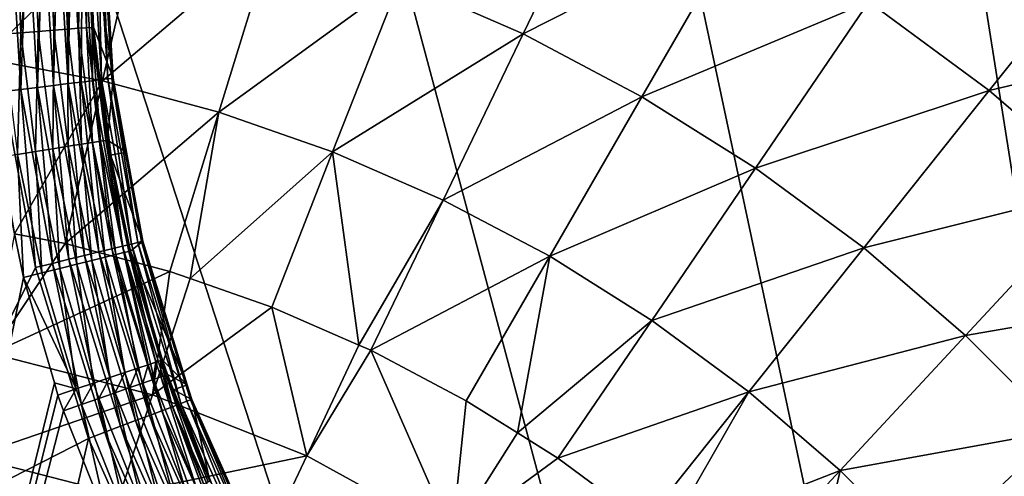
# Model space of a CAD drawing. Extents: x -35.6 to 35.6, y -35.6 to 35.6.
# Drawn here: x 2 to 9.1, y 8.5 to 11.8 of the extents above; entities that cross this region are included whole.
import ezdxf

# ---------------------------------------------------------------- set-up
doc = ezdxf.new("R2010")
doc.units = 0
doc.layers.add('L1', color=7, linetype='CONTINUOUS')
doc.layers.add('L2', color=7, linetype='CONTINUOUS')

msp = doc.modelspace()

# ---------------------------------------------------------------- linework, layer by layer
at = {"layer": 'L1', "color": 7}
for points in [[(1.971976, 12.60378, 25.91979), (1.874314, 11.71979, 25.95983), (2.007756, 11.73061, 25.92403)], [(1.928825, 12.6, 12.50996), (2.005704, 11.32078, 12.50996), (1.880772, 11.30571, 12.5)], [(2.051529, 12.6, 12.53959), (2.005704, 11.32078, 12.50996), (1.928825, 12.6, 12.50996)], [(1.971976, 12.60378, 25.91979), (2.007756, 11.73061, 25.92403), (2.097718, 12.60348, 25.86145)], [(2.051529, 12.6, 12.53959), (2.127525, 11.33548, 12.53959), (2.005704, 11.32078, 12.50996)], [(2.097718, 12.60348, 25.86145), (2.007756, 11.73061, 25.92403), (2.133048, 11.74065, 25.86567)], [(2.168045, 12.6, 12.58815), (2.127525, 11.33548, 12.53959), (2.051529, 12.6, 12.53959)], [(2.097718, 12.60348, 25.86145), (2.133048, 11.74065, 25.86567), (2.211502, 12.60308, 25.78228)], [(2.168045, 12.6, 12.58815), (2.243202, 11.34943, 12.58815), (2.127525, 11.33548, 12.53959)], [(2.211502, 12.60308, 25.78228), (2.133048, 11.74065, 25.86567), (2.24643, 11.74961, 25.7865)], [(2.275473, 12.6, 12.65443), (2.243202, 11.34943, 12.58815), (2.168045, 12.6, 12.58815)], [(2.211502, 12.60308, 25.78228), (2.24643, 11.74961, 25.7865), (2.309912, 12.60258, 25.68466)], [(2.275473, 12.6, 12.65443), (2.349856, 11.3623, 12.65443), (2.243202, 11.34943, 12.58815)], [(2.309912, 12.60258, 25.68466), (2.24643, 11.74961, 25.7865), (2.344502, 11.75723, 25.68888)], [(2.371136, 12.6, 12.73679), (2.349856, 11.3623, 12.65443), (2.275473, 12.6, 12.65443)], [(2.309912, 12.60258, 25.68466), (2.344502, 11.75723, 25.68888), (2.389994, 12.60201, 25.57152)], [(2.389994, 12.60201, 25.57152), (2.344502, 11.75723, 25.68888), (2.424319, 11.76327, 25.57576)], [(2.371136, 12.6, 12.73679), (2.444831, 11.37376, 12.73679), (2.349856, 11.3623, 12.65443)], [(2.452655, 12.6, 12.83317), (2.444831, 11.37376, 12.73679), (2.371136, 12.6, 12.73679)], [(2.389994, 12.60201, 25.57152), (2.424319, 11.76327, 25.57576), (2.449342, 12.60137, 25.44625)], [(2.449342, 12.60137, 25.44625), (2.424319, 11.76327, 25.57576), (2.483486, 11.76756, 25.45052)], [(2.452655, 12.6, 12.83317), (2.525763, 11.38352, 12.83317), (2.444831, 11.37376, 12.73679)], [(2.449342, 12.60137, 25.44625), (2.483486, 11.76756, 25.45052), (2.486176, 12.6007, 25.31262)], [(2.517998, 12.6, 12.94117), (2.525763, 11.38352, 12.83317), (2.452655, 12.6, 12.83317)], [(2.486176, 12.6007, 25.31262), (2.483486, 11.76756, 25.45052), (2.520229, 11.76997, 25.31692)], [(2.486176, 12.6007, 25.31262), (2.520229, 11.76997, 25.31692), (2.49939, 12.6, 25.17464)], [(2.674984, 11.40152, 13.30698), (2.602958, 12.6, 13.30698), (2.49939, 12.6, 25.17464)], [(2.49939, 12.6, 25.17464), (2.533444, 11.77042, 25.17897), (2.674984, 11.40152, 13.30698)], [(2.49939, 12.6, 25.17464), (2.520229, 11.76997, 25.31692), (2.533444, 11.77042, 25.17897)], [(2.565541, 12.6, 13.0581), (2.590636, 11.39134, 12.94117), (2.517998, 12.6, 12.94117)], [(2.517998, 12.6, 12.94117), (2.590636, 11.39134, 12.94117), (2.525763, 11.38352, 12.83317)], [(2.594097, 12.6, 13.18106), (2.637836, 11.39704, 13.0581), (2.565541, 12.6, 13.0581)], [(2.565541, 12.6, 13.0581), (2.637836, 11.39704, 13.0581), (2.590636, 11.39134, 12.94117)], [(2.602958, 12.6, 13.30698), (2.666187, 11.40046, 13.18106), (2.594097, 12.6, 13.18106)], [(2.594097, 12.6, 13.18106), (2.666187, 11.40046, 13.18106), (2.637836, 11.39704, 13.0581)], [(2.602958, 12.6, 13.30698), (2.674984, 11.40152, 13.30698), (2.666187, 11.40046, 13.18106)], [(2.584861, 10.94589, 25.45436), (2.520229, 11.76997, 25.31692), (2.483486, 11.76756, 25.45052)], [(2.62126, 10.95134, 25.32078), (2.533444, 11.77042, 25.17897), (2.520229, 11.76997, 25.31692)], [(2.62126, 10.95134, 25.32078), (2.520229, 11.76997, 25.31692), (2.584861, 10.94589, 25.45436)], [(2.674984, 11.40152, 13.30698), (2.533444, 11.77042, 25.17897), (2.634378, 10.95293, 25.18287)], [(2.634378, 10.95293, 25.18287), (2.533444, 11.77042, 25.17897), (2.62126, 10.95134, 25.32078)], [(1.981863, 10.8485, 25.96368), (2.007756, 11.73061, 25.92403), (1.874314, 11.71979, 25.95983)], [(2.113937, 10.87015, 25.92786), (2.007756, 11.73061, 25.92403), (1.981863, 10.8485, 25.96368)], [(2.113937, 10.87015, 25.92786), (2.133048, 11.74065, 25.86567), (2.007756, 11.73061, 25.92403)], [(2.237949, 10.89038, 25.86948), (2.133048, 11.74065, 25.86567), (2.113937, 10.87015, 25.92786)], [(2.237949, 10.89038, 25.86948), (2.24643, 11.74961, 25.7865), (2.133048, 11.74065, 25.86567)], [(2.350177, 10.90857, 25.7903), (2.24643, 11.74961, 25.7865), (2.237949, 10.89038, 25.86948)], [(2.350177, 10.90857, 25.7903), (2.344502, 11.75723, 25.68888), (2.24643, 11.74961, 25.7865)], [(2.447256, 10.92418, 25.69269), (2.424319, 11.76327, 25.57576), (2.344502, 11.75723, 25.68888)], [(2.447256, 10.92418, 25.69269), (2.344502, 11.75723, 25.68888), (2.350177, 10.90857, 25.7903)], [(2.526274, 10.93675, 25.57958), (2.483486, 11.76756, 25.45052), (2.424319, 11.76327, 25.57576)], [(2.526274, 10.93675, 25.57958), (2.424319, 11.76327, 25.57576), (2.447256, 10.92418, 25.69269)], [(2.584861, 10.94589, 25.45436), (2.483486, 11.76756, 25.45052), (2.526274, 10.93675, 25.57958)], [(2.243202, 11.34943, 12.58815), (2.354417, 10.08916, 12.53959), (2.127525, 11.33548, 12.53959)], [(2.349856, 11.3623, 12.65443), (2.467591, 10.11687, 12.58815), (2.243202, 11.34943, 12.58815)], [(2.243202, 11.34943, 12.58815), (2.467591, 10.11687, 12.58815), (2.354417, 10.08916, 12.53959)], [(2.444831, 11.37376, 12.73679), (2.571936, 10.14241, 12.65443), (2.349856, 11.3623, 12.65443)], [(2.349856, 11.3623, 12.65443), (2.571936, 10.14241, 12.65443), (2.467591, 10.11687, 12.58815)], [(2.525763, 11.38352, 12.83317), (2.664856, 10.16516, 12.73679), (2.444831, 11.37376, 12.73679)], [(2.444831, 11.37376, 12.73679), (2.664856, 10.16516, 12.73679), (2.571936, 10.14241, 12.65443)], [(2.590636, 11.39134, 12.94117), (2.744036, 10.18455, 12.83317), (2.525763, 11.38352, 12.83317)], [(2.525763, 11.38352, 12.83317), (2.744036, 10.18455, 12.83317), (2.664856, 10.16516, 12.73679)], [(2.637836, 11.39704, 13.0581), (2.807505, 10.20009, 12.94117), (2.590636, 11.39134, 12.94117)], [(2.590636, 11.39134, 12.94117), (2.807505, 10.20009, 12.94117), (2.744036, 10.18455, 12.83317)], [(2.674984, 11.40152, 13.30698), (2.634378, 10.95293, 25.18287), (2.772567, 10.8655, 13.30698)], [(2.666187, 11.40046, 13.18106), (2.853683, 10.21139, 13.0581), (2.637836, 11.39704, 13.0581)], [(2.637836, 11.39704, 13.0581), (2.853683, 10.21139, 13.0581), (2.807505, 10.20009, 12.94117)], [(2.666187, 11.40046, 13.18106), (2.674984, 11.40152, 13.30698), (2.772567, 10.8655, 13.30698)], [(2.772567, 10.8655, 13.30698), (2.881421, 10.21818, 13.18106), (2.666187, 11.40046, 13.18106)], [(2.666187, 11.40046, 13.18106), (2.881421, 10.21818, 13.18106), (2.853683, 10.21139, 13.0581)], [(1.880772, 11.30571, 12.5), (2.113006, 10.03005, 12.5), (1.152547, 8.105481, 12.5)], [(2.005704, 11.32078, 12.50996), (2.113006, 10.03005, 12.5), (1.880772, 11.30571, 12.5)], [(2.127525, 11.33548, 12.53959), (2.235233, 10.05998, 12.50996), (2.005704, 11.32078, 12.50996)], [(2.005704, 11.32078, 12.50996), (2.235233, 10.05998, 12.50996), (2.113006, 10.03005, 12.5)], [(2.127525, 11.33548, 12.53959), (2.354417, 10.08916, 12.53959), (2.235233, 10.05998, 12.50996)], [(2.521456, 10.08116, 25.79368), (2.447256, 10.92418, 25.69269), (2.350177, 10.90857, 25.7903)], [(2.616902, 10.10464, 25.69607), (2.526274, 10.93675, 25.57958), (2.447256, 10.92418, 25.69269)], [(2.616902, 10.10464, 25.69607), (2.447256, 10.92418, 25.69269), (2.521456, 10.08116, 25.79368)], [(2.694596, 10.12362, 25.58297), (2.584861, 10.94589, 25.45436), (2.526274, 10.93675, 25.57958)], [(2.694596, 10.12362, 25.58297), (2.526274, 10.93675, 25.57958), (2.616902, 10.10464, 25.69607)], [(2.75221, 10.13755, 25.45777), (2.62126, 10.95134, 25.32078), (2.584861, 10.94589, 25.45436)], [(2.75221, 10.13755, 25.45777), (2.584861, 10.94589, 25.45436), (2.694596, 10.12362, 25.58297)], [(2.656713, 10.84508, 25.18333), (2.634378, 10.95293, 25.18287), (2.62126, 10.95134, 25.32078)], [(2.656713, 10.84508, 25.18333), (2.62126, 10.95134, 25.32078), (2.800942, 10.1487, 25.18633)], [(2.788017, 10.14599, 25.32423), (2.800942, 10.1487, 25.18633), (2.62126, 10.95134, 25.32078)], [(2.788017, 10.14599, 25.32423), (2.62126, 10.95134, 25.32078), (2.75221, 10.13755, 25.45777)], [(2.772567, 10.8655, 13.30698), (2.634378, 10.95293, 25.18287), (2.656713, 10.84508, 25.18333)], [(1.981863, 10.8485, 25.96368), (1.845685, 10.82607, 25.97588), (2.025488, 9.957934, 25.97935)], [(2.159364, 9.991338, 25.96711), (2.113937, 10.87015, 25.92786), (1.981863, 10.8485, 25.96368)], [(2.159364, 9.991338, 25.96711), (1.981863, 10.8485, 25.96368), (2.025488, 9.957934, 25.97935)], [(2.289206, 10.02365, 25.93126), (2.237949, 10.89038, 25.86948), (2.113937, 10.87015, 25.92786)], [(2.289206, 10.02365, 25.93126), (2.113937, 10.87015, 25.92786), (2.159364, 9.991338, 25.96711)], [(2.411122, 10.05389, 25.87286), (2.350177, 10.90857, 25.7903), (2.237949, 10.89038, 25.86948)], [(2.411122, 10.05389, 25.87286), (2.237949, 10.89038, 25.86948), (2.289206, 10.02365, 25.93126)], [(2.521456, 10.08116, 25.79368), (2.350177, 10.90857, 25.7903), (2.411122, 10.05389, 25.87286)], [(2.772567, 10.8655, 13.30698), (2.656713, 10.84508, 25.18333), (2.890027, 10.22029, 13.30698)], [(2.890027, 10.22029, 13.30698), (2.656713, 10.84508, 25.18333), (2.800942, 10.1487, 25.18633)], [(2.772567, 10.8655, 13.30698), (2.890027, 10.22029, 13.30698), (2.881421, 10.21818, 13.18106)], [(2.025488, 9.957934, 25.97935), (1.845685, 10.82607, 25.97588), (0, 0, 26)], [(2.807505, 10.20009, 12.94117), (3.104331, 9.020348, 12.83317), (2.744036, 10.18455, 12.83317)], [(2.890027, 10.22029, 13.30698), (2.800942, 10.1487, 25.18633), (3.212229, 9.179177, 13.30698)], [(2.853683, 10.21139, 13.0581), (3.165482, 9.043377, 12.94117), (2.807505, 10.20009, 12.94117)], [(2.807505, 10.20009, 12.94117), (3.165482, 9.043377, 12.94117), (3.104331, 9.020348, 12.83317)], [(2.881421, 10.21818, 13.18106), (3.209974, 9.060131, 13.0581), (2.853683, 10.21139, 13.0581)], [(2.853683, 10.21139, 13.0581), (3.209974, 9.060131, 13.0581), (3.165482, 9.043377, 12.94117)], [(2.890027, 10.22029, 13.30698), (3.236698, 9.070195, 13.18106), (2.881421, 10.21818, 13.18106)], [(2.881421, 10.21818, 13.18106), (3.236698, 9.070195, 13.18106), (3.209974, 9.060131, 13.0581)], [(3.212229, 9.179177, 13.30698), (3.236698, 9.070195, 13.18106), (2.890027, 10.22029, 13.30698)], [(2.571936, 10.14241, 12.65443), (2.837981, 8.920047, 12.58815), (2.467591, 10.11687, 12.58815)], [(2.664856, 10.16516, 12.73679), (2.938516, 8.957906, 12.65443), (2.571936, 10.14241, 12.65443)], [(2.571936, 10.14241, 12.65443), (2.938516, 8.957906, 12.65443), (2.837981, 8.920047, 12.58815)], [(2.744036, 10.18455, 12.83317), (3.028042, 8.99162, 12.73679), (2.664856, 10.16516, 12.73679)], [(2.664856, 10.16516, 12.73679), (3.028042, 8.99162, 12.73679), (2.938516, 8.957906, 12.65443)], [(2.928922, 9.32522, 25.58594), (2.75221, 10.13755, 25.45777), (2.694596, 10.12362, 25.58297)], [(2.744036, 10.18455, 12.83317), (3.104331, 9.020348, 12.83317), (3.028042, 8.99162, 12.73679)], [(2.985174, 9.343836, 25.46076), (2.788017, 10.14599, 25.32423), (2.75221, 10.13755, 25.45777)], [(2.928922, 9.32522, 25.58594), (2.985174, 9.343836, 25.46076), (2.75221, 10.13755, 25.45777)], [(3.020141, 9.355224, 25.32723), (2.800942, 10.1487, 25.18633), (2.788017, 10.14599, 25.32423)], [(2.985174, 9.343836, 25.46076), (3.020141, 9.355224, 25.32723), (2.788017, 10.14599, 25.32423)], [(3.212229, 9.179177, 13.30698), (2.800942, 10.1487, 25.18633), (3.032777, 9.359039, 25.18937)], [(3.020141, 9.355224, 25.32723), (3.032777, 9.359039, 25.18937), (2.800942, 10.1487, 25.18633)], [(2.235233, 10.05998, 12.50996), (2.496345, 8.791393, 12.5), (2.113006, 10.03005, 12.5)], [(2.354417, 10.08916, 12.53959), (2.614109, 8.83574, 12.50996), (2.235233, 10.05998, 12.50996)], [(2.235233, 10.05998, 12.50996), (2.614109, 8.83574, 12.50996), (2.496345, 8.791393, 12.5)], [(2.467591, 10.11687, 12.58815), (2.72894, 8.878984, 12.53959), (2.354417, 10.08916, 12.53959)], [(2.354417, 10.08916, 12.53959), (2.72894, 8.878984, 12.53959), (2.614109, 8.83574, 12.50996)], [(2.652192, 9.232549, 25.87583), (2.521456, 10.08116, 25.79368), (2.411122, 10.05389, 25.87286)], [(2.467591, 10.11687, 12.58815), (2.837981, 8.920047, 12.58815), (2.72894, 8.878984, 12.53959)], [(2.759899, 9.26873, 25.79663), (2.616902, 10.10464, 25.69607), (2.521456, 10.08116, 25.79368)], [(2.652192, 9.232549, 25.87583), (2.759899, 9.26873, 25.79663), (2.521456, 10.08116, 25.79368)], [(2.853073, 9.299932, 25.69903), (2.694596, 10.12362, 25.58297), (2.616902, 10.10464, 25.69607)], [(2.759899, 9.26873, 25.79663), (2.853073, 9.299932, 25.69903), (2.616902, 10.10464, 25.69607)], [(2.853073, 9.299932, 25.69903), (2.928922, 9.32522, 25.58594), (2.694596, 10.12362, 25.58297)], [(1.152547, 8.105481, 12.5), (2.113006, 10.03005, 12.5), (2.496345, 8.791393, 12.5)], [(2.159364, 9.991338, 25.96711), (2.025488, 9.957934, 25.97935), (2.406434, 9.149706, 25.97011)], [(2.406434, 9.149706, 25.97011), (2.289206, 10.02365, 25.93126), (2.159364, 9.991338, 25.96711)], [(2.533182, 9.192474, 25.93424), (2.411122, 10.05389, 25.87286), (2.289206, 10.02365, 25.93126)], [(2.406434, 9.149706, 25.97011), (2.533182, 9.192474, 25.93424), (2.289206, 10.02365, 25.93126)], [(2.533182, 9.192474, 25.93424), (2.652192, 9.232549, 25.87583), (2.411122, 10.05389, 25.87286)], [(2.249543, 9.194781, 25.98206), (2.025488, 9.957934, 25.97935), (0, 0, 26)], [(2.406434, 9.149706, 25.97011), (2.025488, 9.957934, 25.97935), (2.249543, 9.194781, 25.98206)], [(2.965679, 9.218507, 25.58631), (2.985174, 9.343836, 25.46076), (2.928922, 9.32522, 25.58594)], [(2.965679, 9.218507, 25.58631), (3.021716, 9.23775, 25.46113), (2.985174, 9.343836, 25.46076)], [(3.021716, 9.23775, 25.46113), (3.020141, 9.355224, 25.32723), (2.985174, 9.343836, 25.46076)], [(3.056551, 9.249532, 25.32761), (3.032777, 9.359039, 25.18937), (3.020141, 9.355224, 25.32723)], [(3.021716, 9.23775, 25.46113), (3.056551, 9.249532, 25.32761), (3.020141, 9.355224, 25.32723)], [(3.212229, 9.179177, 13.30698), (3.032777, 9.359039, 25.18937), (3.06914, 9.253495, 25.18974)], [(3.056551, 9.249532, 25.32761), (3.06914, 9.253495, 25.18974), (3.032777, 9.359039, 25.18937)], [(2.797302, 9.160141, 25.797), (2.853073, 9.299932, 25.69903), (2.759899, 9.26873, 25.79663)], [(2.797302, 9.160141, 25.797), (2.89012, 9.192376, 25.6994), (2.853073, 9.299932, 25.69903)], [(2.89012, 9.192376, 25.6994), (2.928922, 9.32522, 25.58594), (2.853073, 9.299932, 25.69903)], [(2.89012, 9.192376, 25.6994), (2.965679, 9.218507, 25.58631), (2.928922, 9.32522, 25.58594)], [(2.571451, 9.08138, 25.9346), (2.652192, 9.232549, 25.87583), (2.533182, 9.192474, 25.93424)], [(2.571451, 9.08138, 25.9346), (2.690007, 9.12277, 25.87619), (2.652192, 9.232549, 25.87583)], [(2.690007, 9.12277, 25.87619), (2.759899, 9.26873, 25.79663), (2.652192, 9.232549, 25.87583)], [(2.690007, 9.12277, 25.87619), (2.797302, 9.160141, 25.797), (2.759899, 9.26873, 25.79663)], [(3.202626, 8.406118, 25.70186), (2.965679, 9.218507, 25.58631), (2.89012, 9.192376, 25.6994)], [(3.275742, 8.438407, 25.58878), (3.021716, 9.23775, 25.46113), (2.965679, 9.218507, 25.58631)], [(3.202626, 8.406118, 25.70186), (3.275742, 8.438407, 25.58878), (2.965679, 9.218507, 25.58631)], [(3.329968, 8.462238, 25.46362), (3.056551, 9.249532, 25.32761), (3.021716, 9.23775, 25.46113)], [(3.275742, 8.438407, 25.58878), (3.329968, 8.462238, 25.46362), (3.021716, 9.23775, 25.46113)], [(3.112884, 9.143462, 25.1901), (3.06914, 9.253495, 25.18974), (3.056551, 9.249532, 25.32761)], [(3.112884, 9.143462, 25.1901), (3.056551, 9.249532, 25.32761), (3.375868, 8.48195, 25.19227)], [(3.375868, 8.48195, 25.19227), (3.056551, 9.249532, 25.32761), (3.36368, 8.476899, 25.33012)], [(3.329968, 8.462238, 25.46362), (3.36368, 8.476899, 25.33012), (3.056551, 9.249532, 25.32761)], [(3.112884, 9.143462, 25.1901), (3.212229, 9.179177, 13.30698), (3.06914, 9.253495, 25.18974)], [(2.275747, 9.105526, 25.98238), (2.249543, 9.194781, 25.98206), (0, 0, 26)], [(2.406434, 9.149706, 25.97011), (2.249543, 9.194781, 25.98206), (2.275747, 9.105526, 25.98238)], [(2.315001, 8.991594, 25.98276), (2.406434, 9.149706, 25.97011), (2.275747, 9.105526, 25.98238)], [(2.315001, 8.991594, 25.98276), (2.445188, 9.037214, 25.97049), (2.406434, 9.149706, 25.97011)], [(2.445188, 9.037214, 25.97049), (2.533182, 9.192474, 25.93424), (2.406434, 9.149706, 25.97011)], [(2.445188, 9.037214, 25.97049), (2.571451, 9.08138, 25.9346), (2.533182, 9.192474, 25.93424)], [(3.008988, 8.320262, 25.87866), (2.797302, 9.160141, 25.797), (2.690007, 9.12277, 25.87619)], [(3.112811, 8.366339, 25.79946), (2.89012, 9.192376, 25.6994), (2.797302, 9.160141, 25.797)], [(3.008988, 8.320262, 25.87866), (3.112811, 8.366339, 25.79946), (2.797302, 9.160141, 25.797)], [(3.112811, 8.366339, 25.79946), (3.202626, 8.406118, 25.70186), (2.89012, 9.192376, 25.6994)], [(3.112884, 9.143462, 25.1901), (3.24499, 9.073318, 13.30698), (3.212229, 9.179177, 13.30698)], [(3.375868, 8.48195, 25.19227), (3.24499, 9.073318, 13.30698), (3.112884, 9.143462, 25.1901)], [(3.212229, 9.179177, 13.30698), (3.24499, 9.073318, 13.30698), (3.236698, 9.070195, 13.18106)], [(2.315001, 8.991594, 25.98276), (2.275747, 9.105526, 25.98238), (0, 0, 26)], [(2.772086, 8.214883, 25.97298), (2.571451, 9.08138, 25.9346), (2.445188, 9.037214, 25.97049)], [(2.894267, 8.269266, 25.93708), (2.690007, 9.12277, 25.87619), (2.571451, 9.08138, 25.9346)], [(2.772086, 8.214883, 25.97298), (2.894267, 8.269266, 25.93708), (2.571451, 9.08138, 25.9346)], [(2.894267, 8.269266, 25.93708), (3.008988, 8.320262, 25.87866), (2.690007, 9.12277, 25.87619)], [(3.209974, 9.060131, 13.0581), (3.659414, 7.937864, 12.94117), (3.165482, 9.043377, 12.94117)], [(3.236698, 9.070195, 13.18106), (3.701579, 7.959828, 13.0581), (3.209974, 9.060131, 13.0581)], [(3.209974, 9.060131, 13.0581), (3.701579, 7.959828, 13.0581), (3.659414, 7.937864, 12.94117)], [(3.24499, 9.073318, 13.30698), (3.726906, 7.97302, 13.18106), (3.236698, 9.070195, 13.18106)], [(3.236698, 9.070195, 13.18106), (3.726906, 7.97302, 13.18106), (3.701579, 7.959828, 13.0581)], [(3.375868, 8.48195, 25.19227), (3.734764, 7.977113, 13.30698), (3.24499, 9.073318, 13.30698)], [(3.24499, 9.073318, 13.30698), (3.734764, 7.977113, 13.30698), (3.726906, 7.97302, 13.18106)], [(2.315001, 8.991594, 25.98276), (0, 0, 26), (2.646104, 8.158737, 25.98529)], [(2.646104, 8.158737, 25.98529), (2.445188, 9.037214, 25.97049), (2.315001, 8.991594, 25.98276)], [(2.646104, 8.158737, 25.98529), (2.772086, 8.214883, 25.97298), (2.445188, 9.037214, 25.97049)], [(3.028042, 8.99162, 12.73679), (3.444318, 7.825826, 12.65443), (2.938516, 8.957906, 12.65443)], [(3.104331, 9.020348, 12.83317), (3.529162, 7.870019, 12.73679), (3.028042, 8.99162, 12.73679)], [(3.028042, 8.99162, 12.73679), (3.529162, 7.870019, 12.73679), (3.444318, 7.825826, 12.65443)], [(3.165482, 9.043377, 12.94117), (3.601461, 7.907678, 12.83317), (3.104331, 9.020348, 12.83317)], [(3.104331, 9.020348, 12.83317), (3.601461, 7.907678, 12.83317), (3.529162, 7.870019, 12.73679)], [(3.165482, 9.043377, 12.94117), (3.659414, 7.937864, 12.94117), (3.601461, 7.907678, 12.83317)], [(2.837981, 8.920047, 12.58815), (3.245703, 7.722373, 12.53959), (2.72894, 8.878984, 12.53959)], [(2.938516, 8.957906, 12.65443), (3.349041, 7.776199, 12.58815), (2.837981, 8.920047, 12.58815)], [(2.837981, 8.920047, 12.58815), (3.349041, 7.776199, 12.58815), (3.245703, 7.722373, 12.53959)], [(2.938516, 8.957906, 12.65443), (3.444318, 7.825826, 12.65443), (3.349041, 7.776199, 12.58815)], [(2.72894, 8.878984, 12.53959), (3.136877, 7.665688, 12.50996), (2.614109, 8.83574, 12.50996)], [(2.72894, 8.878984, 12.53959), (3.245703, 7.722373, 12.53959), (3.136877, 7.665688, 12.50996)], [(1.152547, 8.105481, 12.5), (2.496345, 8.791393, 12.5), (2.282138, 7.862507, 12.5)], [(2.282138, 7.862507, 12.5), (2.496345, 8.791393, 12.5), (3.025272, 7.607556, 12.5)], [(2.614109, 8.83574, 12.50996), (3.025272, 7.607556, 12.5), (2.496345, 8.791393, 12.5)], [(2.614109, 8.83574, 12.50996), (3.136877, 7.665688, 12.50996), (3.025272, 7.607556, 12.5)]]:
    msp.add_3dface(points, dxfattribs=at)
at = {"layer": 'L2', "color": 7}
for points in [[(-3.135854, 29.83566, -37), (0, 30, -37), (15, -25.98076, -37)], [(15, -25.98076, -37), (0, 30, -37), (3.135854, 29.83566, -37)], [(15, -25.98076, -37), (-6.237351, 29.34443, -37), (-3.135854, 29.83566, -37)], [(15, -25.98076, -37), (3.135854, 29.83566, -37), (6.237351, 29.34443, -37)], [(15, -25.98076, -37), (-9.27051, 28.53169, -37), (-6.237351, 29.34443, -37)], [(6.237351, 29.34443, -37), (9.27051, 28.53169, -37), (15, -25.98076, -37)], [(-12.2021, 27.40636, -37), (-9.27051, 28.53169, -37), (15, -25.98076, -37)], [(15, -25.98076, -37), (-15, 25.98076, -37), (-12.2021, 27.40636, -37)], [(15, -25.98076, -37), (-17.63356, 24.27051, -37), (-15, 25.98076, -37)], [(15, -25.98076, -37), (-20.07392, 22.29434, -37), (-17.63356, 24.27051, -37)], [(-22.29434, 20.07392, -37), (-20.07392, 22.29434, -37), (15, -25.98076, -37)], [(-22.29434, 20.07392, -37), (15, -25.98076, -37), (-24.27051, 17.63356, -37)], [(-24.27051, 17.63356, -37), (15, -25.98076, -37), (-25.98076, 15, -37)], [(-25.98076, 15, -37), (15, -25.98076, -37), (-27.40636, 12.2021, -37)], [(5.645071, 11.72211, -18.51944), (6.277484, 13.03533, -20.5371), (4.753292, 12.11119, -18.51944)], [(5.645071, 11.72211, -18.51944), (7.234063, 12.52976, -20.5371), (6.277484, 13.03533, -20.5371)], [(1.74008, 11.54468, -16.41897), (2.895122, 12.68436, -18.51944), (1.939123, 12.86524, -18.51944)], [(2.597949, 11.38236, -16.41897), (2.895122, 12.68436, -18.51944), (1.74008, 11.54468, -16.41897)], [(2.597949, 11.38236, -16.41897), (3.83493, 12.43254, -18.51944), (2.895122, 12.68436, -18.51944)], [(6.50528, 11.26748, -18.51944), (7.234063, 12.52976, -20.5371), (5.645071, 11.72211, -18.51944)], [(6.50528, 11.26748, -18.51944), (8.150185, 11.95413, -20.5371), (7.234063, 12.52976, -20.5371)], [(9.020728, 11.31164, -20.5371), (10.00243, 12.54265, -22.46488), (8.150185, 11.95413, -20.5371)], [(9.020728, 11.31164, -20.5371), (10.91177, 11.7601, -22.46488), (10.00243, 12.54265, -22.46488)], [(3.441289, 11.15639, -16.41897), (3.83493, 12.43254, -18.51944), (2.597949, 11.38236, -16.41897)], [(3.441289, 11.15639, -16.41897), (4.753292, 12.11119, -18.51944), (3.83493, 12.43254, -18.51944)], [(9.27051, -28.53169, -37), (6.237351, -29.34443, -37), (-27.40636, 12.2021, -37)], [(-27.40636, 12.2021, -37), (6.237351, -29.34443, -37), (3.135854, -29.83566, -37)], [(-27.40636, 12.2021, -37), (15, -25.98076, -37), (12.2021, -27.40636, -37)], [(-27.40636, 12.2021, -37), (12.2021, -27.40636, -37), (9.27051, -28.53169, -37)], [(3.135854, -29.83566, -37), (0, -30, -37), (-27.40636, 12.2021, -37)], [(4.265384, 10.86802, -16.41897), (4.753292, 12.11119, -18.51944), (3.441289, 11.15639, -16.41897)], [(4.265384, 10.86802, -16.41897), (5.645071, 11.72211, -18.51944), (4.753292, 12.11119, -18.51944)], [(7.32911, 10.74983, -18.51944), (8.150185, 11.95413, -20.5371), (6.50528, 11.26748, -18.51944)], [(7.32911, 10.74983, -18.51944), (9.020728, 11.31164, -20.5371), (8.150185, 11.95413, -20.5371)], [(5.065626, 10.51888, -16.41897), (5.645071, 11.72211, -18.51944), (4.265384, 10.86802, -16.41897)], [(5.065626, 10.51888, -16.41897), (6.50528, 11.26748, -18.51944), (5.645071, 11.72211, -18.51944)], [(9.840825, 10.60589, -20.5371), (10.91177, 11.7601, -22.46488), (9.020728, 11.31164, -20.5371)], [(1.74008, 11.54468, -16.41897), (1.959842, 10.2738, -14.24309), (2.597949, 11.38236, -16.41897)], [(2.597949, 11.38236, -16.41897), (1.959842, 10.2738, -14.24309), (2.328985, 10.20395, -14.24309)], [(2.597949, 11.38236, -16.41897), (2.328985, 10.20395, -14.24309), (3.441289, 11.15639, -16.41897)], [(8.111952, 10.17207, -18.51944), (9.020728, 11.31164, -20.5371), (7.32911, 10.74983, -18.51944)], [(8.111952, 10.17207, -18.51944), (9.840825, 10.60589, -20.5371), (9.020728, 11.31164, -20.5371)], [(5.837538, 10.11091, -16.41897), (6.50528, 11.26748, -18.51944), (5.065626, 10.51888, -16.41897)], [(5.837538, 10.11091, -16.41897), (7.32911, 10.74983, -18.51944), (6.50528, 11.26748, -18.51944)], [(2.328985, 10.20395, -14.24309), (3.085015, 10.00137, -14.24309), (3.441289, 11.15639, -16.41897)], [(3.441289, 11.15639, -16.41897), (3.085015, 10.00137, -14.24309), (3.232737, 9.949682, -14.24309)], [(3.441289, 11.15639, -16.41897), (3.232737, 9.949682, -14.24309), (4.265384, 10.86802, -16.41897)], [(3.232737, 9.949682, -14.24309), (3.823792, 9.742863, -14.24309), (4.265384, 10.86802, -16.41897)], [(4.265384, 10.86802, -16.41897), (3.823792, 9.742863, -14.24309), (4.455124, 9.467416, -14.24309)], [(4.265384, 10.86802, -16.41897), (4.455124, 9.467416, -14.24309), (5.065626, 10.51888, -16.41897)], [(6.576804, 9.646401, -16.41897), (7.32911, 10.74983, -18.51944), (5.837538, 10.11091, -16.41897)], [(6.576804, 9.646401, -16.41897), (8.111952, 10.17207, -18.51944), (7.32911, 10.74983, -18.51944)], [(8.849428, 9.537416, -18.51944), (9.840825, 10.60589, -20.5371), (8.111952, 10.17207, -18.51944)], [(8.849428, 9.537416, -18.51944), (10.60589, 9.840825, -20.5371), (9.840825, 10.60589, -20.5371)], [(5.065626, 10.51888, -16.41897), (4.455124, 9.467416, -14.24309), (4.541185, 9.429867, -14.24309)], [(5.065626, 10.51888, -16.41897), (4.541185, 9.429867, -14.24309), (5.837538, 10.11091, -16.41897)], [(1.794477, 9.406979, -12.37263), (2.328985, 10.20395, -14.24309), (1.959842, 10.2738, -14.24309)], [(3.085015, 10.00137, -14.24309), (2.328985, 10.20395, -14.24309), (1.794477, 9.406979, -12.37263)], [(7.279291, 9.127942, -16.41897), (8.111952, 10.17207, -18.51944), (6.576804, 9.646401, -16.41897)], [(7.279291, 9.127942, -16.41897), (8.849428, 9.537416, -18.51944), (8.111952, 10.17207, -18.51944)], [(4.541185, 9.429867, -14.24309), (5.233182, 9.064137, -14.24309), (5.837538, 10.11091, -16.41897)], [(5.837538, 10.11091, -16.41897), (5.233182, 9.064137, -14.24309), (5.60432, 8.830935, -14.24309)], [(5.837538, 10.11091, -16.41897), (5.60432, 8.830935, -14.24309), (6.576804, 9.646401, -16.41897)], [(2.959334, 9.107894, -12.37263), (3.085015, 10.00137, -14.24309), (1.794477, 9.406979, -12.37263)], [(3.232737, 9.949682, -14.24309), (3.085015, 10.00137, -14.24309), (2.959334, 9.107894, -12.37263)], [(3.823792, 9.742863, -14.24309), (3.232737, 9.949682, -14.24309), (2.959334, 9.107894, -12.37263)], [(9.537416, 8.849428, -18.51944), (10.60589, 9.840825, -20.5371), (8.849428, 9.537416, -18.51944)], [(4.077521, 8.665173, -12.37263), (3.823792, 9.742863, -14.24309), (2.959334, 9.107894, -12.37263)], [(4.455124, 9.467416, -14.24309), (3.823792, 9.742863, -14.24309), (4.077521, 8.665173, -12.37263)], [(6.576804, 9.646401, -16.41897), (5.60432, 8.830935, -14.24309), (5.895913, 8.647716, -14.24309)], [(6.576804, 9.646401, -16.41897), (5.895913, 8.647716, -14.24309), (7.279291, 9.127942, -16.41897)], [(7.941069, 8.558436, -16.41897), (8.849428, 9.537416, -18.51944), (7.279291, 9.127942, -16.41897)], [(7.941069, 8.558436, -16.41897), (9.537416, 8.849428, -18.51944), (8.849428, 9.537416, -18.51944)], [(4.541185, 9.429867, -14.24309), (4.455124, 9.467416, -14.24309), (4.077521, 8.665173, -12.37263)], [(5.131403, 8.085797, -12.37263), (4.541185, 9.429867, -14.24309), (4.077521, 8.665173, -12.37263)], [(5.233182, 9.064137, -14.24309), (4.541185, 9.429867, -14.24309), (5.131403, 8.085797, -12.37263)], [(2.959334, 9.107894, -12.37263), (1.794477, 9.406979, -12.37263), (1.651531, 8.657629, -10.44692)], [(2.723597, 8.382369, -10.44692), (2.959334, 9.107894, -12.37263), (1.651531, 8.657629, -10.44692)], [(4.077521, 8.665173, -12.37263), (2.959334, 9.107894, -12.37263), (2.723597, 8.382369, -10.44692)], [(5.131403, 8.085797, -12.37263), (5.60432, 8.830935, -14.24309), (5.233182, 9.064137, -14.24309)], [(5.895913, 8.647716, -14.24309), (6.525671, 8.182933, -14.24309), (7.279291, 9.127942, -16.41897)], [(7.279291, 9.127942, -16.41897), (6.525671, 8.182933, -14.24309), (6.668028, 8.060425, -14.24309)], [(7.279291, 9.127942, -16.41897), (6.668028, 8.060425, -14.24309), (7.941069, 8.558436, -16.41897)], [(8.558436, 7.941069, -16.41897), (9.537416, 8.849428, -18.51944), (7.941069, 8.558436, -16.41897)], [(8.558436, 7.941069, -16.41897), (10.17207, 8.111952, -18.51944), (9.537416, 8.849428, -18.51944)], [(5.131403, 8.085797, -12.37263), (5.895913, 8.647716, -14.24309), (5.60432, 8.830935, -14.24309)], [(2.723597, 8.382369, -10.44692), (1.651531, 8.657629, -10.44692), (1.533, 8.03627, -8.474567)], [(3.75271, 7.974914, -10.44692), (4.077521, 8.665173, -12.37263), (2.723597, 8.382369, -10.44692)], [(5.131403, 8.085797, -12.37263), (4.077521, 8.665173, -12.37263), (3.75271, 7.974914, -10.44692)], [(6.525671, 8.182933, -14.24309), (5.895913, 8.647716, -14.24309), (5.131403, 8.085797, -12.37263)], [(6.668028, 8.060425, -14.24309), (7.118935, 7.672387, -14.24309), (7.941069, 8.558436, -16.41897)], [(7.941069, 8.558436, -16.41897), (7.118935, 7.672387, -14.24309), (7.628127, 7.163195, -14.24309)], [(7.941069, 8.558436, -16.41897), (7.628127, 7.163195, -14.24309), (8.558436, 7.941069, -16.41897)]]:
    msp.add_3dface(points, dxfattribs=at)

doc.saveas('drawing.dxf')
